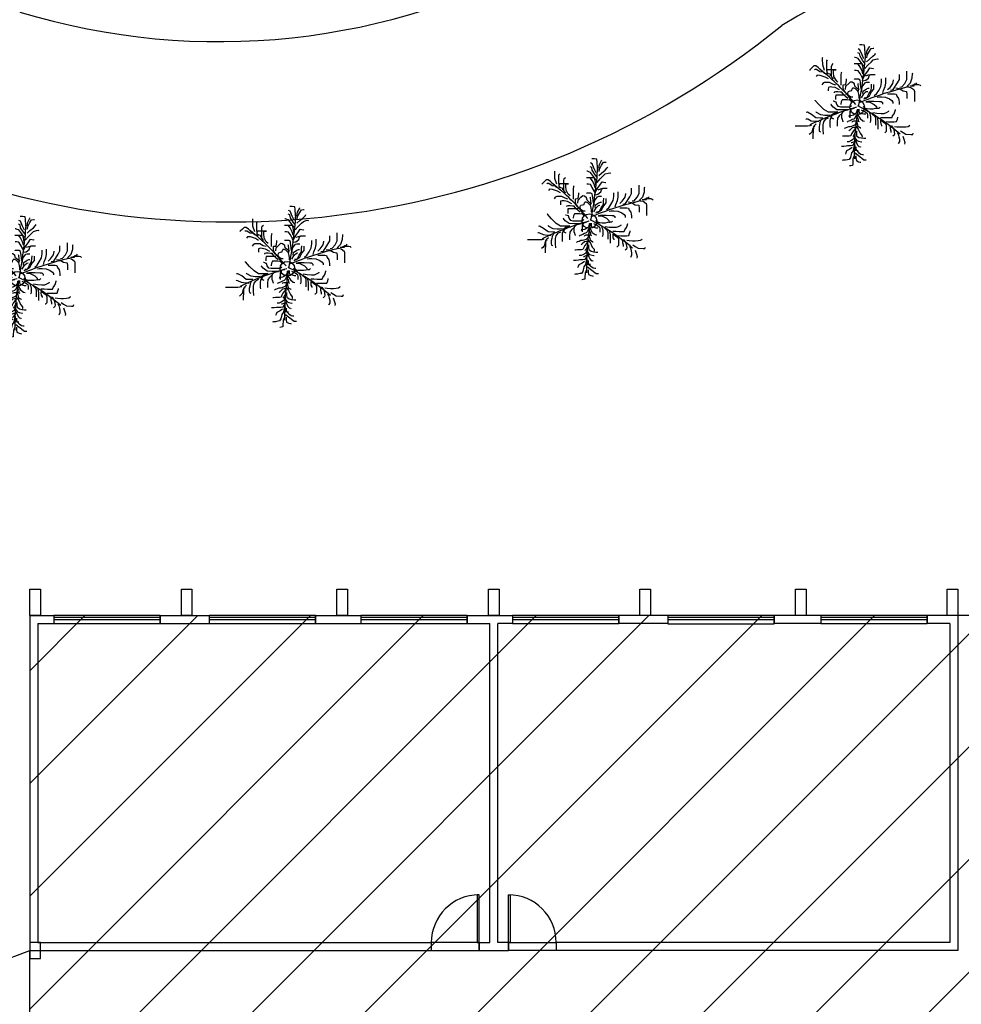
# Model space of a CAD drawing. Extents: x 281 to 845, y 223 to 484.
# Drawn here: x 618 to 635, y 373 to 391 of the extents above; entities that cross this region are included whole.
import ezdxf

# ---------------------------------------------------------------- set-up
doc = ezdxf.new("R2010")
doc.units = 0
doc.header["$MEASUREMENT"] = 0
doc.layers.get('0').update_dxf_attribs({"linetype": 'CONTINUOUS'})
for name, color, linetype in [('0IMPLANTACAO', 42, 'CONTINUOUS'), ('ARVORES', 76, 'CONTINUOUS'), ('PONTO', 7, 'CONTINUOUS')]:
    doc.layers.add(name, color=color, linetype=linetype)

# ---------------------------------------------------------------- blocks, each defined once
blk = doc.blocks.new('coc2d')
at = {"layer": 'ARVORES', "linetype": 'Continuous'}
for p, q in [((0.128, 1.736), (0.065, 1.736)), ((0.207, 1.728), (0.128, 1.736)), ((0.215, 1.649), (0.207, 1.728)), ((0.223, 1.492), (0.215, 1.649)), ((0.278, 1.579), (0.341, 1.689)), ((0.341, 1.689), (0.349, 1.697)), ((0.388, 1.642), (0.451, 1.649)), ((0.451, 1.649), (0.467, 1.649)), ((-0.968, 1.382), (-0.96, 1.39)), ((-0.968, 1.342), (-0.968, 1.382)), ((-0.053, 1.39), (-0.069, 1.39)), ((-0.014, 1.374), (-0.053, 1.39)), ((0.033, 1.358), (-0.014, 1.374)), ((0.065, 1.5), (0.018, 1.516)), ((0.073, 1.602), (0.033, 1.626)), ((0.081, 1.421), (0.065, 1.5)), ((0.136, 1.46), (0.073, 1.602)), ((0.16, 1.295), (0.081, 1.421)), ((0.191, 1.35), (0.136, 1.46)), ((0.231, 1.421), (0.223, 1.492)), ((0.262, 1.476), (0.278, 1.579)), ((0.27, 1.382), (0.278, 1.453)), ((0.278, 1.453), (0.341, 1.563)), ((0.341, 1.563), (0.388, 1.642)), ((0.341, 1.342), (0.435, 1.421)), ((0.435, 1.421), (0.499, 1.484)), ((0.499, 1.484), (0.514, 1.508)), ((-1.252, 1.106), (-1.315, 1.043)), ((-1.204, 1.153), (-1.252, 1.106)), ((-1.149, 1.153), (-1.204, 1.153)), ((-1.086, 1.106), (-1.149, 1.153)), ((-0.991, 1.012), (-1.086, 1.106)), ((-0.96, 1.185), (-0.968, 1.342)), ((-0.905, 1.027), (-0.96, 1.185)), ((-0.849, 1.295), (-0.826, 1.319)), ((-0.849, 1.075), (-0.849, 1.295)), ((-0.715, 1.138), (-0.7, 1.185)), ((-0.715, 0.854), (-0.715, 1.138)), ((-0.7, 1.185), (-0.668, 1.216)), ((0.097, 1.208), (-0.085, 1.208)), ((0.026, 1.201), (0.018, 1.201)), ((0.073, 1.138), (0.026, 1.201)), ((0.112, 1.248), (0.033, 1.358)), ((0.136, 1.027), (0.073, 1.138)), ((0.144, 1.201), (0.097, 1.208)), ((0.191, 1.145), (0.112, 1.248)), ((0.16, 1.138), (0.144, 1.201)), ((0.207, 1.24), (0.16, 1.295)), ((0.175, 1.027), (0.16, 1.138)), ((0.215, 1.082), (0.301, 1.177)), ((0.262, 1.271), (0.341, 1.342)), ((0.294, 1.004), (0.357, 1.098)), ((0.301, 1.177), (0.396, 1.271)), ((0.357, 1.098), (0.404, 1.09)), ((0.396, 1.271), (0.443, 1.319)), ((0.443, 1.319), (0.522, 1.342)), ((0.522, 1.342), (0.57, 1.35)), ((0.57, 1.35), (0.585, 1.342)), ((-1.315, 1.043), (-1.322, 1.027)), ((-1.181, 1.051), (-1.188, 1.043)), ((-1.133, 1.051), (-1.181, 1.051)), ((-1.11, 0.893), (-1.141, 0.854)), ((-1.039, 0.988), (-1.133, 1.051)), ((-1.031, 0.885), (-1.11, 0.893)), ((-0.952, 0.98), (-1.039, 0.988)), ((-0.889, 0.838), (-1.031, 0.885)), ((-0.913, 0.941), (-0.991, 1.012)), ((-0.802, 0.791), (-0.889, 0.838)), ((-0.834, 0.925), (-0.849, 1.075)), ((-0.842, 1.043), (-0.849, 0.98)), ((-0.849, 0.98), (-0.81, 0.941)), ((-0.581, 1.043), (-0.842, 1.043)), ((-0.81, 0.941), (-0.755, 0.933)), ((-0.755, 0.933), (-0.747, 0.885)), ((-0.747, 0.885), (-0.747, 0.878)), ((-0.66, 0.783), (-0.715, 0.854)), ((-0.66, 1.035), (-0.581, 1.043)), ((-0.66, 0.972), (-0.66, 1.035)), ((-0.652, 0.862), (-0.66, 0.972)), ((-0.589, 0.752), (-0.652, 0.862)), ((-0.447, 0.893), (-0.432, 0.972)), ((-0.447, 0.618), (-0.447, 0.893)), ((-0.432, 0.972), (-0.424, 0.988)), ((-0.03, 1.027), (-0.069, 1.027)), ((0.033, 1.019), (-0.03, 1.027)), ((0.081, 0.941), (0.033, 1.019)), ((0.144, 0.83), (0.081, 0.941)), ((0.16, 0.933), (0.136, 1.027)), ((0.167, 0.783), (0.144, 0.83)), ((0.167, 0.815), (0.231, 0.925)), ((0.191, 0.972), (0.175, 1.027)), ((0.231, 0.925), (0.294, 1.004)), ((0.246, 0.878), (0.309, 0.901)), ((0.309, 0.901), (0.372, 0.917)), ((0.317, 0.815), (0.333, 0.878)), ((0.333, 0.878), (0.365, 0.909)), ((0.372, 0.917), (0.499, 0.917)), ((0.404, 1.09), (0.451, 1.082)), ((0.451, 1.082), (0.459, 1.075)), ((1.177, 0.775), (1.177, 0.917)), ((1.389, 0.775), (1.389, 1.004)), ((1.531, 0.822), (1.539, 0.933)), ((1.539, 0.933), (1.547, 0.956)), ((-0.952, 0.665), (-0.984, 0.626)), ((-0.905, 0.689), (-0.952, 0.665)), ((-0.771, 0.689), (-0.905, 0.689)), ((-0.802, 0.555), (-0.81, 0.492)), ((-0.755, 0.57), (-0.802, 0.555)), ((-0.676, 0.641), (-0.771, 0.689)), ((-0.708, 0.563), (-0.755, 0.57)), ((-0.613, 0.547), (-0.708, 0.563)), ((-0.597, 0.618), (-0.676, 0.641)), ((-0.534, 0.704), (-0.589, 0.752)), ((-0.392, 0.626), (-0.313, 0.633)), ((-0.392, 0.547), (-0.392, 0.626)), ((-0.321, 0.5), (-0.313, 0.586)), ((-0.313, 0.633), (-0.306, 0.696)), ((-0.313, 0.586), (-0.235, 0.665)), ((-0.306, 0.696), (-0.298, 0.744)), ((-0.298, 0.744), (-0.298, 0.791)), ((-0.235, 0.665), (-0.187, 0.712)), ((-0.187, 0.704), (-0.195, 0.704)), ((-0.187, 0.712), (-0.179, 0.712)), ((-0.14, 0.696), (-0.187, 0.704)), ((-0.077, 0.649), (-0.14, 0.696)), ((-0.069, 0.783), (-0.085, 0.791)), ((-0.061, 0.586), (-0.077, 0.649)), ((0.041, 0.783), (-0.069, 0.783)), ((0.002, 0.523), (-0.061, 0.586)), ((0.033, 0.649), (0.018, 0.665)), ((0.041, 0.555), (0.033, 0.649)), ((0.081, 0.759), (0.041, 0.783)), ((0.041, 0.452), (0.041, 0.555)), ((0.089, 0.704), (0.081, 0.759)), ((0.097, 0.657), (0.089, 0.704)), ((0.104, 0.563), (0.097, 0.657)), ((0.12, 0.484), (0.104, 0.563)), ((0.128, 0.476), (0.144, 0.57)), ((0.144, 0.57), (0.223, 0.681)), ((0.152, 0.736), (0.167, 0.815)), ((0.16, 0.736), (0.238, 0.752)), ((0.223, 0.681), (0.262, 0.696)), ((0.238, 0.752), (0.317, 0.815)), ((0.262, 0.696), (0.341, 0.696)), ((0.388, 0.468), (0.396, 0.563)), ((0.396, 0.563), (0.404, 0.626)), ((0.404, 0.626), (0.404, 0.641)), ((0.467, 0.507), (0.467, 0.633)), ((0.601, 0.468), (0.664, 0.578)), ((0.664, 0.578), (0.68, 0.689)), ((0.68, 0.689), (0.68, 0.791)), ((0.735, 0.468), (0.782, 0.578)), ((0.782, 0.578), (0.798, 0.673)), ((0.798, 0.673), (0.798, 0.822)), ((0.845, 0.492), (0.916, 0.555)), ((0.916, 0.555), (0.995, 0.665)), ((0.995, 0.665), (1.011, 0.759)), ((1.003, 0.492), (1.129, 0.681)), ((1.011, 0.759), (1.011, 0.767)), ((1.129, 0.681), (1.177, 0.775)), ((1.192, 0.563), (1.247, 0.57)), ((1.247, 0.57), (1.326, 0.665)), ((1.326, 0.665), (1.389, 0.775)), ((1.389, 0.578), (1.484, 0.681)), ((1.413, 0.57), (1.5, 0.555)), ((1.468, 0.602), (1.586, 0.602)), ((1.484, 0.681), (1.531, 0.822)), ((1.5, 0.555), (1.579, 0.492)), ((1.531, 0.618), (1.586, 0.633)), ((1.586, 0.602), (1.594, 0.649)), ((1.586, 0.633), (1.713, 0.633)), ((1.594, 0.649), (1.642, 0.657)), ((1.642, 0.657), (1.665, 0.681)), ((1.713, 0.633), (1.752, 0.618)), ((1.752, 0.618), (1.776, 0.594)), ((-0.81, 0.492), (-0.81, 0.46)), ((-0.597, 0.429), (-0.637, 0.421)), ((-0.637, 0.421), (-0.637, 0.405)), ((-0.487, 0.484), (-0.613, 0.547)), ((-0.597, 0.342), (-0.605, 0.287)), ((-0.605, 0.287), (-0.605, 0.216)), ((-0.534, 0.429), (-0.597, 0.429)), ((-0.321, 0.342), (-0.597, 0.342)), ((-0.471, 0.421), (-0.534, 0.429)), ((-0.424, 0.421), (-0.471, 0.421)), ((-0.376, 0.358), (-0.424, 0.421)), ((-0.376, 0.484), (-0.392, 0.547)), ((-0.282, 0.358), (-0.376, 0.484)), ((-0.313, 0.295), (-0.376, 0.358)), ((-0.258, 0.248), (-0.313, 0.295)), ((-0.172, 0.279), (-0.282, 0.358)), ((-0.258, 0.405), (-0.242, 0.444)), ((-0.25, 0.326), (-0.258, 0.405)), ((-0.203, 0.232), (-0.25, 0.326)), ((-0.242, 0.444), (-0.195, 0.46)), ((-0.195, 0.46), (-0.148, 0.468)), ((-0.116, 0.279), (-0.172, 0.279)), ((-0.148, 0.468), (-0.14, 0.515)), ((-0.14, 0.515), (-0.132, 0.523)), ((-0.085, 0.531), (-0.132, 0.531)), ((-0.045, 0.515), (-0.085, 0.531)), ((-0.006, 0.476), (-0.045, 0.515)), ((0.033, 0.444), (-0.006, 0.476)), ((0.065, 0.492), (0.002, 0.523)), ((0.049, 0.366), (0.033, 0.444)), ((0.057, 0.303), (0.049, 0.366)), ((0.057, 0.248), (0.057, 0.303)), ((0.12, 0.429), (0.128, 0.476)), ((0.12, 0.263), (0.191, 0.374)), ((0.16, 0.381), (0.167, 0.452)), ((0.167, 0.452), (0.262, 0.515)), ((0.191, 0.374), (0.254, 0.437)), ((0.199, 0.263), (0.278, 0.279)), ((0.246, 0.255), (0.341, 0.318)), ((0.254, 0.437), (0.294, 0.444)), ((0.262, 0.515), (0.309, 0.531)), ((0.278, 0.279), (0.325, 0.374)), ((0.309, 0.531), (0.333, 0.531)), ((0.325, 0.374), (0.388, 0.468)), ((0.341, 0.318), (0.404, 0.429)), ((0.404, 0.429), (0.467, 0.507)), ((0.475, 0.326), (0.538, 0.374)), ((0.538, 0.374), (0.601, 0.468)), ((0.554, 0.279), (0.601, 0.287)), ((0.601, 0.287), (0.68, 0.287)), ((0.68, 0.287), (0.79, 0.279)), ((0.719, 0.397), (0.735, 0.468)), ((0.79, 0.279), (0.901, 0.232)), ((0.845, 0.374), (1.043, 0.374)), ((0.932, 0.476), (1.003, 0.492)), ((1.043, 0.374), (1.09, 0.366)), ((1.082, 0.539), (1.169, 0.523)), ((1.09, 0.366), (1.106, 0.311)), ((1.106, 0.311), (1.153, 0.248)), ((1.169, 0.523), (1.279, 0.46)), ((1.279, 0.46), (1.374, 0.444)), ((1.374, 0.444), (1.389, 0.358)), ((1.389, 0.358), (1.389, 0.248)), ((1.579, 0.492), (1.594, 0.444)), ((1.594, 0.444), (1.594, 0.161)), ((-1.165, 0.192), (-1.173, 0.2)), ((-1.054, 0.066), (-1.165, 0.192)), ((-0.928, -0.06), (-1.054, 0.066)), ((-0.723, 0.074), (-0.731, 0.082)), ((-0.676, 0.011), (-0.723, 0.074)), ((-0.566, -0.068), (-0.676, 0.011)), ((-0.66, 0.169), (-0.668, 0.169)), ((-0.581, 0.145), (-0.66, 0.169)), ((-0.566, 0.082), (-0.581, 0.145)), ((-0.518, 0.019), (-0.566, 0.082)), ((-0.455, 0.003), (-0.518, 0.019)), ((-0.447, 0.153), (-0.455, 0.09)), ((-0.455, 0.09), (-0.455, 0.082)), ((-0.203, 0.003), (-0.455, 0.003)), ((-0.416, 0.208), (-0.447, 0.153)), ((-0.274, 0.208), (-0.416, 0.208)), ((-0.156, 0.192), (-0.274, 0.208)), ((-0.148, 0.145), (-0.203, 0.232)), ((-0.156, 0.043), (-0.203, 0.003)), ((0.167, 0.019), (0.238, -0.052)), ((0.183, 0.232), (0.246, 0.255)), ((0.246, 0.153), (0.349, 0.145)), ((0.254, 0.161), (0.309, 0.169)), ((0.309, 0.169), (0.467, 0.169)), ((0.349, 0.145), (0.475, 0.082)), ((0.467, 0.169), (0.625, 0.161)), ((0.475, 0.082), (0.538, 0.019)), ((0.538, 0.019), (0.546, -0.036)), ((0.617, -0.02), (0.64, 0.003)), ((0.625, 0.161), (0.672, 0.161)), ((0.672, 0.161), (0.711, 0.129)), ((0.711, 0.129), (0.711, 0.09)), ((0.901, 0.232), (0.964, 0.185)), ((0.964, 0.185), (0.995, 0.145)), ((0.995, 0.145), (0.995, 0.106)), ((1.153, 0.248), (1.161, 0.2)), ((1.161, 0.2), (1.169, 0.145)), ((1.169, 0.145), (1.169, 0.082)), ((-1.386, -0.138), (-1.417, -0.146)), ((-1.275, -0.201), (-1.386, -0.138)), ((-1.149, -0.296), (-1.275, -0.201)), ((-1.133, -0.146), (-1.141, -0.123)), ((-1.007, -0.209), (-1.133, -0.146)), ((-0.897, -0.225), (-1.007, -0.209)), ((-0.802, -0.138), (-0.928, -0.06)), ((-0.802, -0.225), (-0.897, -0.225)), ((-0.613, -0.138), (-0.802, -0.138)), ((-0.747, -0.217), (-0.802, -0.225)), ((-0.708, -0.241), (-0.755, -0.32)), ((-0.723, -0.225), (-0.731, -0.272)), ((-0.731, -0.272), (-0.692, -0.304)), ((-0.66, -0.178), (-0.723, -0.225)), ((-0.66, -0.194), (-0.708, -0.241)), ((-0.613, -0.162), (-0.66, -0.178)), ((-0.621, -0.194), (-0.66, -0.194)), ((-0.542, -0.131), (-0.613, -0.138)), ((-0.518, -0.162), (-0.613, -0.162)), ((-0.424, -0.075), (-0.566, -0.068)), ((-0.503, -0.241), (-0.55, -0.304)), ((-0.416, -0.162), (-0.503, -0.241)), ((-0.424, -0.162), (-0.432, -0.209)), ((-0.432, -0.209), (-0.432, -0.288)), ((-0.329, -0.075), (-0.424, -0.075)), ((-0.361, -0.099), (-0.424, -0.162)), ((-0.25, -0.083), (-0.361, -0.099)), ((-0.258, -0.068), (-0.329, -0.075)), ((-0.203, -0.233), (-0.227, -0.272)), ((-0.179, -0.241), (-0.227, -0.241)), ((-0.187, -0.028), (-0.203, -0.123)), ((-0.179, -0.099), (-0.203, -0.162)), ((-0.203, -0.123), (-0.203, -0.233)), ((-0.203, -0.162), (-0.203, -0.296)), ((-0.172, -0.052), (-0.179, -0.099)), ((-0.14, -0.233), (-0.179, -0.241)), ((-0.124, -0.044), (-0.172, -0.052)), ((-0.101, -0.217), (-0.14, -0.233)), ((-0.077, -0.028), (-0.124, -0.044)), ((-0.053, -0.186), (-0.101, -0.217)), ((-0.014, -0.146), (-0.053, -0.186)), ((-0.038, -0.241), (-0.053, -0.288)), ((0.01, -0.217), (-0.038, -0.241)), ((-0.006, -0.068), (-0.014, -0.146)), ((-0.014, -0.264), (0.018, -0.312)), ((0.01, -0.052), (0.01, -0.17)), ((0.01, -0.17), (0.018, -0.217)), ((0.018, -0.217), (0.081, -0.312)), ((0.049, -0.052), (0.049, -0.107)), ((0.049, -0.107), (0.057, -0.154)), ((0.057, -0.154), (0.12, -0.17)), ((0.112, -0.068), (0.215, -0.115)), ((0.12, -0.17), (0.183, -0.186)), ((0.183, -0.186), (0.238, -0.186)), ((0.215, -0.115), (0.278, -0.162)), ((0.223, -0.02), (0.278, -0.036)), ((0.238, -0.052), (0.333, -0.131)), ((0.278, -0.036), (0.357, -0.044)), ((0.278, -0.162), (0.286, -0.217)), ((0.286, -0.217), (0.286, -0.304)), ((0.333, -0.131), (0.349, -0.178)), ((0.349, -0.178), (0.365, -0.217)), ((0.357, -0.044), (0.451, -0.044)), ((0.365, -0.217), (0.372, -0.264)), ((0.372, -0.264), (0.372, -0.375)), ((0.412, -0.178), (0.499, -0.264)), ((0.435, -0.146), (0.546, -0.162)), ((0.451, -0.044), (0.514, -0.028)), ((0.499, -0.264), (0.514, -0.312)), ((0.514, -0.028), (0.577, -0.02)), ((0.546, -0.036), (0.546, -0.044)), ((0.546, -0.162), (0.672, -0.17)), ((0.577, -0.02), (0.617, -0.02)), ((0.672, -0.17), (0.751, -0.17)), ((0.751, -0.17), (0.814, -0.146)), ((0.814, -0.146), (0.885, -0.107)), ((0.885, -0.107), (0.885, -0.099)), ((0.972, -0.288), (0.987, -0.241)), ((0.987, -0.241), (1.035, -0.178)), ((1.035, -0.178), (1.05, -0.131)), ((1.05, -0.131), (1.066, -0.068)), ((1.066, -0.068), (1.066, -0.06)), ((1.137, -0.288), (1.137, -0.272)), ((-1.386, -0.524), (-1.725, -0.524)), ((-1.417, -0.327), (-1.433, -0.32)), ((-1.378, -0.335), (-1.417, -0.327)), ((-1.322, -0.516), (-1.386, -0.524)), ((-1.283, -0.383), (-1.378, -0.335)), ((-1.267, -0.501), (-1.322, -0.516)), ((-1.173, -0.398), (-1.283, -0.383)), ((-1.204, -0.524), (-1.22, -0.572)), ((-1.181, -0.524), (-1.22, -0.556)), ((-1.141, -0.461), (-1.204, -0.524)), ((-1.07, -0.398), (-1.173, -0.398)), ((-1.023, -0.304), (-1.149, -0.296)), ((-1.047, -0.485), (-1.062, -0.548)), ((-1.062, -0.548), (-1.062, -0.619)), ((-1.039, -0.422), (-1.047, -0.485)), ((-0.999, -0.351), (-1.039, -0.422)), ((-0.96, -0.304), (-1.023, -0.304)), ((-0.936, -0.406), (-0.952, -0.485)), ((-0.952, -0.485), (-0.952, -0.658)), ((-0.889, -0.343), (-0.936, -0.406)), ((-0.81, -0.304), (-0.889, -0.343)), ((-0.755, -0.32), (-0.763, -0.383)), ((-0.763, -0.383), (-0.763, -0.524)), ((-0.763, -0.524), (-0.755, -0.564)), ((-0.692, -0.304), (-0.66, -0.32)), ((-0.55, -0.304), (-0.558, -0.414)), ((-0.558, -0.414), (-0.558, -0.524)), ((-0.432, -0.288), (-0.416, -0.335)), ((-0.416, -0.335), (-0.408, -0.383)), ((-0.408, -0.383), (-0.384, -0.39)), ((-0.242, -0.54), (-0.29, -0.564)), ((-0.258, -0.398), (-0.282, -0.414)), ((-0.179, -0.367), (-0.258, -0.398)), ((-0.195, -0.54), (-0.242, -0.54)), ((-0.156, -0.532), (-0.195, -0.54)), ((-0.14, -0.343), (-0.179, -0.367)), ((-0.093, -0.509), (-0.156, -0.532)), ((-0.14, -0.406), (-0.148, -0.422)), ((-0.093, -0.327), (-0.14, -0.343)), ((-0.101, -0.39), (-0.14, -0.406)), ((-0.03, -0.39), (-0.101, -0.39)), ((-0.053, -0.288), (-0.093, -0.327)), ((-0.053, -0.485), (-0.093, -0.509)), ((-0.038, -0.438), (-0.053, -0.485)), ((-0.045, -0.509), (0.033, -0.611)), ((-0.03, -0.375), (-0.038, -0.438)), ((-0.014, -0.32), (-0.006, -0.422)), ((-0.006, -0.422), (0.01, -0.485)), ((0.01, -0.485), (0.018, -0.532)), ((0.018, -0.312), (0.033, -0.351)), ((0.018, -0.532), (0.057, -0.548)), ((0.033, -0.351), (0.033, -0.39)), ((0.033, -0.39), (0.057, -0.398)), ((0.057, -0.548), (0.097, -0.572)), ((0.081, -0.312), (0.16, -0.375)), ((0.16, -0.375), (0.207, -0.383)), ((0.365, -0.414), (0.357, -0.422)), ((0.372, -0.375), (0.365, -0.414)), ((0.514, -0.312), (0.514, -0.501)), ((0.562, -0.288), (0.577, -0.383)), ((0.577, -0.383), (0.577, -0.611)), ((0.648, -0.28), (0.735, -0.28)), ((0.648, -0.359), (0.648, -0.398)), ((0.648, -0.398), (0.656, -0.461)), ((0.656, -0.461), (0.68, -0.501)), ((0.672, -0.359), (0.727, -0.406)), ((0.68, -0.501), (0.68, -0.524)), ((0.727, -0.406), (0.79, -0.453)), ((0.735, -0.28), (0.83, -0.288)), ((0.79, -0.453), (0.806, -0.501)), ((0.806, -0.398), (0.877, -0.406)), ((0.806, -0.501), (0.806, -0.674)), ((0.83, -0.288), (0.972, -0.288)), ((0.877, -0.406), (1.035, -0.406)), ((0.885, -0.509), (0.956, -0.516)), ((0.924, -0.516), (0.924, -0.595)), ((0.956, -0.516), (1.019, -0.611)), ((1.035, -0.406), (1.098, -0.398)), ((1.043, -0.532), (1.106, -0.54)), ((1.098, -0.398), (1.121, -0.335)), ((1.106, -0.54), (1.2, -0.548)), ((1.121, -0.335), (1.137, -0.288)), ((1.2, -0.548), (1.279, -0.548)), ((1.279, -0.548), (1.358, -0.54)), ((1.358, -0.54), (1.421, -0.532)), ((1.421, -0.532), (1.46, -0.509)), ((1.46, -0.509), (1.468, -0.493)), ((-1.299, -0.729), (-1.338, -0.761)), ((-1.259, -0.69), (-1.299, -0.729)), ((-1.244, -0.611), (-1.259, -0.69)), ((-1.22, -0.556), (-1.244, -0.611)), ((-1.228, -0.706), (-1.236, -0.753)), ((-1.236, -0.753), (-1.236, -0.879)), ((-1.22, -0.572), (-1.228, -0.635)), ((-1.228, -0.635), (-1.228, -0.706)), ((-1.062, -0.619), (-1.054, -0.666)), ((-1.054, -0.666), (-1.023, -0.682)), ((-0.952, -0.658), (-0.944, -0.713)), ((-0.944, -0.713), (-0.944, -0.745)), ((-0.392, -0.808), (-0.408, -0.808)), ((-0.329, -0.8), (-0.392, -0.808)), ((-0.337, -0.579), (-0.361, -0.595)), ((-0.29, -0.564), (-0.337, -0.579)), ((-0.219, -0.8), (-0.329, -0.8)), ((-0.203, -0.635), (-0.227, -0.658)), ((-0.179, -0.792), (-0.219, -0.8)), ((-0.14, -0.572), (-0.203, -0.635)), ((-0.156, -0.737), (-0.179, -0.792)), ((-0.124, -0.682), (-0.156, -0.737)), ((-0.093, -0.564), (-0.14, -0.572)), ((-0.077, -0.619), (-0.124, -0.682)), ((-0.093, -0.776), (-0.124, -0.816)), ((-0.069, -0.808), (-0.101, -0.887)), ((-0.053, -0.564), (-0.093, -0.564)), ((-0.061, -0.713), (-0.093, -0.776)), ((-0.038, -0.556), (-0.077, -0.619)), ((-0.022, -0.658), (-0.022, -0.745)), ((-0.022, -0.745), (-0.014, -0.792)), ((-0.014, -0.792), (0.049, -0.839)), ((0.033, -0.611), (0.081, -0.721)), ((0.081, -0.721), (0.128, -0.784)), ((0.097, -0.572), (0.104, -0.572)), ((0.128, -0.784), (0.136, -0.832)), ((0.774, -0.713), (0.767, -0.713)), ((0.806, -0.674), (0.774, -0.713)), ((0.924, -0.595), (0.94, -0.658)), ((0.94, -0.658), (0.94, -0.706)), ((1.035, -0.776), (0.995, -0.808)), ((1.019, -0.611), (1.035, -0.69)), ((1.035, -0.69), (1.043, -0.737)), ((1.043, -0.737), (1.035, -0.776)), ((1.113, -0.698), (1.145, -0.745)), ((1.145, -0.745), (1.161, -0.824)), ((1.208, -0.658), (1.279, -0.706)), ((1.271, -0.808), (1.311, -0.918)), ((1.279, -0.706), (1.358, -0.753)), ((1.358, -0.753), (1.5, -0.761)), ((1.5, -0.761), (1.547, -0.761)), ((1.547, -0.761), (1.563, -0.721)), ((-0.369, -1.091), (-0.44, -1.091)), ((-0.306, -1.084), (-0.369, -1.091)), ((-0.266, -1.076), (-0.306, -1.084)), ((-0.227, -0.958), (-0.282, -0.958)), ((-0.187, -1.076), (-0.266, -1.076)), ((-0.179, -0.934), (-0.227, -0.958)), ((-0.124, -1.068), (-0.187, -1.076)), ((-0.101, -0.887), (-0.179, -0.934)), ((-0.156, -0.989), (-0.164, -0.989)), ((-0.077, -0.958), (-0.156, -0.989)), ((-0.101, -1.021), (-0.124, -1.068)), ((-0.093, -1.091), (-0.108, -1.21)), ((-0.061, -0.973), (-0.101, -1.021)), ((-0.077, -0.95), (-0.077, -1.021)), ((-0.077, -1.021), (-0.061, -1.115)), ((-0.061, -0.847), (-0.006, -0.926)), ((-0.053, -0.91), (-0.014, -0.989)), ((-0.014, -0.989), (0.01, -1.052)), ((-0.006, -0.926), (0.041, -0.942)), ((0.01, -1.052), (0.049, -1.091)), ((0.041, -0.942), (0.12, -0.958)), ((0.049, -0.839), (0.112, -0.855)), ((0.049, -1.091), (0.089, -1.099)), ((0.112, -0.855), (0.191, -0.863)), ((0.12, -0.958), (0.128, -0.958)), ((0.136, -0.832), (0.144, -0.832)), ((0.191, -0.863), (0.238, -0.863)), ((1.153, -0.997), (1.145, -1.013)), ((1.177, -0.95), (1.153, -0.997)), ((1.161, -0.824), (1.177, -0.887)), ((1.177, -0.887), (1.177, -0.95)), ((1.311, -0.918), (1.326, -0.981)), ((1.326, -0.981), (1.318, -1.021)), ((1.318, -1.021), (1.318, -1.028)), ((-0.313, -1.265), (-0.329, -1.304)), ((-0.298, -1.217), (-0.313, -1.265)), ((-0.203, -1.17), (-0.298, -1.217)), ((-0.14, -1.123), (-0.203, -1.17)), ((-0.156, -1.273), (-0.187, -1.399)), ((-0.108, -1.21), (-0.156, -1.273)), ((-0.085, -1.351), (-0.116, -1.446)), ((-0.077, -1.304), (-0.085, -1.351)), ((-0.061, -1.115), (-0.053, -1.194)), ((-0.053, -1.194), (-0.014, -1.202)), ((-0.053, -1.273), (0.033, -1.336)), ((-0.038, -1.099), (-0.038, -1.147)), ((-0.038, -1.147), (-0.022, -1.194)), ((-0.038, -1.351), (-0.038, -1.422)), ((-0.022, -1.194), (0.041, -1.257)), ((-0.014, -1.202), (0.026, -1.202)), ((0.033, -1.336), (0.191, -1.462)), ((0.041, -1.257), (0.104, -1.304)), ((0.089, -1.099), (0.097, -1.115)), ((0.104, -1.304), (0.152, -1.312)), ((0.152, -1.312), (0.175, -1.312)), ((-0.392, -1.477), (-0.416, -1.485)), ((-0.329, -1.477), (-0.392, -1.477)), ((-0.266, -1.462), (-0.329, -1.477)), ((-0.219, -1.454), (-0.266, -1.462)), ((-0.187, -1.399), (-0.219, -1.454)), ((-0.172, -1.627), (-0.211, -1.635)), ((-0.132, -1.619), (-0.172, -1.627)), ((-0.124, -1.572), (-0.132, -1.619)), ((-0.116, -1.446), (-0.124, -1.572)), ((-0.038, -1.422), (-0.022, -1.485)), ((-0.022, -1.485), (0.041, -1.517)), ((0.041, -1.517), (0.081, -1.525)), ((0.081, -1.525), (0.104, -1.533)), ((0.191, -1.462), (0.254, -1.462))]:
    blk.add_line(p, q, dxfattribs=at)
blk.add_circle((0, 0), 0.205, dxfattribs=at)
for centre, radius, start, end in [((-12.38, 2.427), 12.65, 349.0292, 355.768), ((-4.963, -3.945), 6.358, 39.2534, 51.9327), ((3.678, -8.741), 9.577, 103.5391, 112.3295), ((2.201, -7.828), 8.137, 105.836, 115.622), ((-2.707, -5.334), 6.025, 49.5762, 63.0912), ((6.608, -1.238), 6.689, 170.0192, 181.684)]:
    blk.add_arc(centre, radius, start, end, dxfattribs=at)

msp = doc.modelspace()

# ---------------------------------------------------------------- hatches: boundary and pattern name
at = {"linetype": 'Continuous', "ltscale": 5}
h = msp.add_hatch(dxfattribs=at)
h.set_pattern_fill('ANSI31,_O', color=252, scale=12)
h.set_pattern_definition([(45, (-149.0345, 284.4642), (-1.0606602, 1.0606602), [])])
h.paths.add_polyline_path([(639.052, 380.028), (617.952, 380.028), (617.952, 365.428), (639.052, 365.428)])

# ---------------------------------------------------------------- linework, layer by layer
at = {"color": 252, "linetype": 'Continuous', "ltscale": 5}
for p, q in [((617.952, 380.028), (617.952, 373.728)), ((617.952, 380.028), (618.402, 380.028)), ((617.952, 380.028), (618.402, 380.028)), ((620.402, 380.028), (621.327, 380.028)), ((620.402, 380.028), (621.327, 380.028)), ((623.327, 380.028), (624.177, 380.028)), ((623.327, 380.028), (624.177, 380.028)), ((626.177, 380.028), (627.027, 380.028)), ((626.177, 380.028), (627.027, 380.028)), ((632.827, 380.028), (631.952, 380.028)), ((632.827, 380.028), (631.952, 380.028)), ((635.402, 380.028), (634.827, 380.028)), ((635.402, 380.028), (634.827, 380.028)), ((636.402, 380.028), (635.402, 380.028)), ((635.402, 380.028), (635.402, 373.728)), ((636.402, 380.028), (635.402, 380.028)), ((618.102, 379.878), (618.402, 379.878)), ((618.102, 379.878), (618.102, 373.878)), ((618.102, 379.878), (618.402, 379.878)), ((620.402, 379.878), (621.327, 379.878)), ((620.402, 379.878), (621.327, 379.878)), ((623.327, 379.878), (624.177, 379.878)), ((623.327, 379.878), (624.177, 379.878)), ((626.177, 379.878), (626.602, 379.878)), ((626.177, 379.878), (626.602, 379.878)), ((626.602, 373.878), (626.602, 379.878)), ((626.752, 373.878), (626.752, 379.878)), ((627.027, 379.878), (626.752, 379.878)), ((627.027, 379.878), (626.752, 379.878)), ((632.827, 379.878), (631.952, 379.878)), ((632.827, 379.878), (631.952, 379.878)), ((635.252, 379.878), (634.827, 379.878)), ((635.252, 379.878), (634.827, 379.878)), ((635.252, 379.878), (635.252, 373.878)), ((618.102, 373.878), (625.502, 373.878)), ((635.252, 373.878), (627.852, 373.878)), ((617.952, 373.728), (625.502, 373.728)), ((617.952, 371.728), (617.952, 373.728)), ((635.402, 373.728), (627.852, 373.728))]:
    msp.add_line(p, q, dxfattribs=at)
at = {"color": 5, "linetype": 'Continuous', "ltscale": 5}
for p, q in [((618.402, 380.028), (618.402, 379.878)), ((618.402, 380.028), (618.402, 379.878)), ((620.402, 380.028), (620.402, 379.878)), ((620.402, 380.028), (620.402, 379.878)), ((621.327, 380.028), (621.327, 379.878)), ((621.327, 380.028), (621.327, 379.878)), ((623.327, 380.028), (623.327, 379.878)), ((623.327, 380.028), (623.327, 379.878)), ((624.177, 380.028), (624.177, 379.878)), ((624.177, 380.028), (624.177, 379.878)), ((626.177, 380.028), (626.177, 379.878)), ((626.177, 380.028), (626.177, 379.878)), ((627.027, 380.028), (627.027, 379.878)), ((627.027, 380.028), (627.027, 379.878)), ((629.027, 380.028), (629.027, 379.878)), ((629.952, 380.028), (629.027, 380.028)), ((629.027, 380.028), (629.027, 379.878)), ((629.952, 380.028), (629.027, 380.028)), ((629.952, 380.028), (629.952, 379.876)), ((629.952, 380.028), (629.952, 379.876)), ((631.952, 380.028), (631.952, 379.876)), ((631.952, 380.028), (631.952, 379.876)), ((632.827, 380.028), (632.827, 379.878)), ((632.827, 380.028), (632.827, 379.878)), ((634.827, 380.028), (634.827, 379.878)), ((634.827, 380.028), (634.827, 379.878)), ((629.952, 379.878), (629.027, 379.878)), ((629.952, 379.878), (629.027, 379.878)), ((625.502, 373.878), (625.502, 373.728)), ((626.402, 373.878), (626.602, 373.878)), ((626.402, 373.878), (626.402, 373.728)), ((626.952, 373.878), (626.752, 373.878)), ((626.952, 373.878), (626.952, 373.728)), ((627.852, 373.878), (627.852, 373.728)), ((626.402, 373.728), (626.952, 373.728))]:
    msp.add_line(p, q, dxfattribs=at)
at = {"color": 252, "linetype": 'Continuous', "ltscale": 5}
for points in [[(617.952, 380.028), (617.952, 380.528), (618.152, 380.528), (618.152, 380.028), (617.952, 380.028)], [(620.802, 380.028), (620.802, 380.528), (621.002, 380.528), (621.002, 380.028), (620.802, 380.028)], [(623.727, 380.028), (623.727, 380.528), (623.927, 380.528), (623.927, 380.028), (623.727, 380.028)], [(626.577, 380.028), (626.577, 380.528), (626.777, 380.528), (626.777, 380.028), (626.577, 380.028)], [(629.427, 380.028), (629.427, 380.528), (629.627, 380.528), (629.627, 380.028), (629.427, 380.028)], [(632.352, 380.028), (632.352, 380.528), (632.552, 380.528), (632.552, 380.028), (632.352, 380.028)], [(635.202, 380.028), (635.202, 380.528), (635.402, 380.528), (635.402, 380.028), (635.202, 380.028)]]:
    msp.add_lwpolyline(points, dxfattribs=at)
at = {"color": 5, "linetype": 'Continuous', "ltscale": 5}
for points in [[(620.402, 380.028), (618.402, 380.028), (618.402, 379.878), (620.402, 379.878)], [(620.402, 380.028), (618.402, 380.028), (618.402, 379.878), (620.402, 379.878)], [(620.402, 379.99), (618.402, 379.99), (618.402, 379.955), (620.402, 379.955)], [(620.402, 379.99), (618.402, 379.99), (618.402, 379.955), (620.402, 379.955)], [(623.327, 380.028), (621.327, 380.028), (621.327, 379.878), (623.327, 379.878)], [(623.327, 380.028), (621.327, 380.028), (621.327, 379.878), (623.327, 379.878)], [(623.327, 379.99), (621.327, 379.99), (621.327, 379.955), (623.327, 379.955)], [(623.327, 379.99), (621.327, 379.99), (621.327, 379.955), (623.327, 379.955)], [(626.177, 380.028), (624.177, 380.028), (624.177, 379.878), (626.177, 379.878)], [(626.177, 380.028), (624.177, 380.028), (624.177, 379.878), (626.177, 379.878)], [(626.177, 379.99), (624.177, 379.99), (624.177, 379.955), (626.177, 379.955)], [(626.177, 379.99), (624.177, 379.99), (624.177, 379.955), (626.177, 379.955)], [(629.027, 380.028), (627.027, 380.028), (627.027, 379.878), (629.027, 379.878)], [(629.027, 380.028), (627.027, 380.028), (627.027, 379.878), (629.027, 379.878)], [(629.027, 379.99), (627.027, 379.99), (627.027, 379.955), (629.027, 379.955)], [(629.027, 379.99), (627.027, 379.99), (627.027, 379.955), (629.027, 379.955)], [(631.952, 380.028), (629.952, 380.028), (629.952, 379.876), (631.952, 379.876)], [(631.952, 380.028), (629.952, 380.028), (629.952, 379.876), (631.952, 379.876)], [(631.952, 379.99), (629.952, 379.99), (629.952, 379.955), (631.952, 379.955)], [(631.952, 379.99), (629.952, 379.99), (629.952, 379.955), (631.952, 379.955)], [(634.827, 380.028), (632.827, 380.028), (632.827, 379.878), (634.827, 379.878)], [(634.827, 380.028), (632.827, 380.028), (632.827, 379.878), (634.827, 379.878)], [(634.827, 379.99), (632.827, 379.99), (632.827, 379.955), (634.827, 379.955)], [(634.827, 379.99), (632.827, 379.99), (632.827, 379.955), (634.827, 379.955)], [(626.402, 373.878), (626.402, 374.778), (626.367, 374.778), (626.367, 373.878)], [(626.952, 373.878), (626.952, 374.778), (626.987, 374.778), (626.987, 373.878)], [(626.402, 373.878), (625.502, 373.878), (625.502, 373.728), (626.402, 373.728)], [(626.952, 373.878), (627.852, 373.878), (627.852, 373.728), (626.952, 373.728)]]:
    msp.add_lwpolyline(points, close=True, dxfattribs=at)
at = {"color": 252, "linetype": 'Continuous', "ltscale": 5}
msp.add_lwpolyline([(618.152, 373.878), (617.952, 373.878), (617.952, 373.578), (618.152, 373.578)], close=True, dxfattribs=at)
for centre, radius, start, end in [((621.508, 403.674), 12.852, 253.0525, 345.467), ((638.937, 379.631), 13.381, 31.7812, 120.767), ((621.705, 403.874), 16.442, 244.9258, 309.1806), ((614.459, 382.596), 9.532, 178.5765, 291.5009)]:
    msp.add_arc(centre, radius, start, end, dxfattribs=at)
at = {"color": 5, "linetype": 'Continuous', "ltscale": 5}
for centre, start, end in [((626.402, 373.878), 90, 180), ((626.952, 373.878), 0, 90)]:
    msp.add_arc(centre, 0.9, start, end, dxfattribs=at)
at = {"layer": 'PONTO', "color": 247}
msp.add_spline([(658.797, 384.33), (652.527, 387.15), (648.621, 388.603), (636.066, 394.82), (627.967, 397.287), (618.092, 400.392), (607.728, 401.008)], degree=3, dxfattribs=at)

# ---------------------------------------------------------------- block references
at = {"layer": '0IMPLANTACAO', "linetype": 'Continuous', "ltscale": 0.1, "xscale": 0.6749999999999545, "yscale": 0.6749999999999545, "zscale": 0.6749999999999545}
for p in [(633.511, 389.588), (628.476, 387.446), (622.797, 386.552), (617.725, 386.364)]:
    msp.add_blockref('coc2d', p, dxfattribs=at)

doc.saveas('drawing.dxf')
